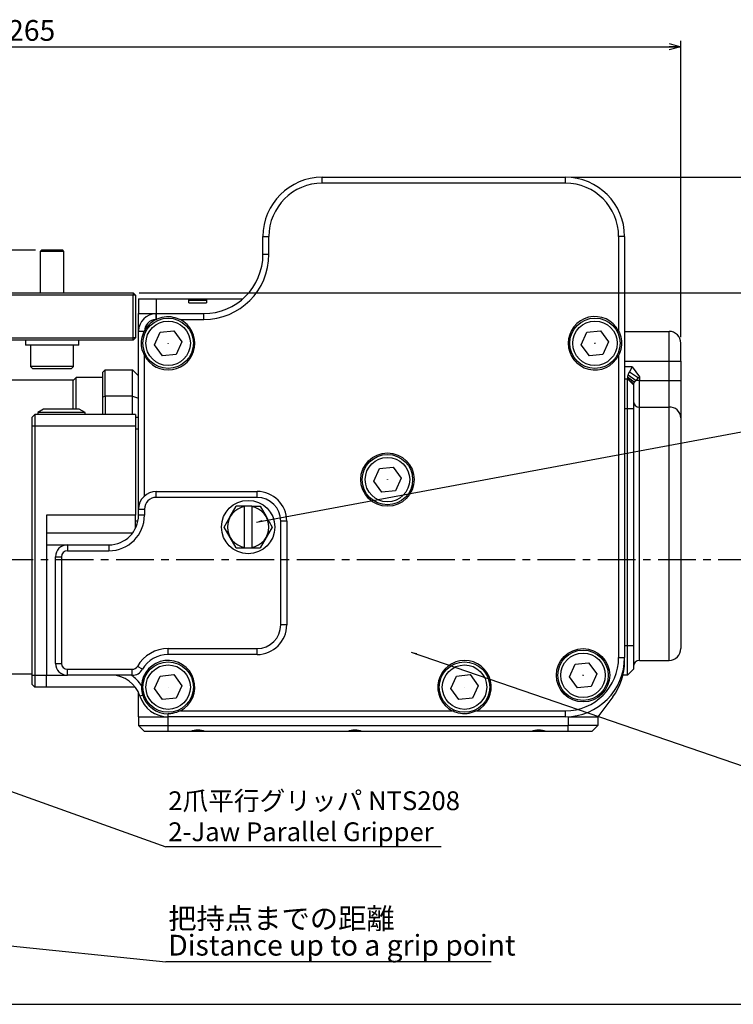
# Model space of a CAD drawing. Extents: x 0 to 841, y 0 to 594.
# Drawn here: x 575 to 696, y 198 to 364 of the extents above; entities that cross this region are included whole.
import ezdxf

# ---------------------------------------------------------------- set-up
doc = ezdxf.new("R2010")
doc.units = 0
doc.linetypes.add('CENTER', pattern=[10.16, 6.35, -1.27, 1.27, -1.27])
doc.layers.get('0').update_dxf_attribs({"linetype": 'CONTINUOUS'})
doc.styles.add('SLDTEXTSTYLE0', font='TXT', dxfattribs={"width": 0.7, "bigfont": 'bigfont'})
doc.styles.get("Standard").update_dxf_attribs({"font": 'txt', "bigfont": 'bigfont'})
doc.dimstyles.new('SLDDIMSTYLE0', dxfattribs={"dimtxt": 3.5, "dimasz": 2, "dimexe": 0, "dimexo": 0.0625, "dimgap": 0.875, "dimtad": 3, "dimdec": 3, "dimrnd": 1e-09, "dimzin": 12, "dimtxsty": 'SLDTEXTSTYLE0', "dimblk1": 'OPEN30', "dimblk2": 'OPEN30', "dimsah": 1, "dimcen": 0.09, "dimazin": 3, "dimtfac": 1, "dimtdec": 3, "dimtofl": 0, "dimtmove": 0, "dimatfit": 3, "dimtolj": 1, "dimtzin": 12})
doc.dimstyles.new('SLDDIMSTYLE1', dxfattribs={"dimtxt": 3.5, "dimasz": 2, "dimexe": 0, "dimexo": 0.0625, "dimgap": 0.875, "dimtad": 3, "dimdec": 3, "dimrnd": 1e-09, "dimzin": 12, "dimtxsty": 'SLDTEXTSTYLE0', "dimblk1": 'OPEN30', "dimblk2": 'OPEN30', "dimsah": 1, "dimcen": 0.09, "dimazin": 3, "dimtfac": 1, "dimtdec": 3, "dimtmove": 0, "dimatfit": 3, "dimtolj": 1, "dimtzin": 12})
doc.dimstyles.new('SLDDIMSTYLE3', dxfattribs={"dimtxt": 3.5, "dimasz": 2, "dimexe": 0, "dimexo": 0.0625, "dimgap": 0.875, "dimtad": 3, "dimdec": 0, "dimrnd": 1e-09, "dimzin": 12, "dimtxsty": 'SLDTEXTSTYLE0', "dimblk1": 'OPEN30', "dimblk2": 'OPEN30', "dimsah": 1, "dimcen": 0.09, "dimazin": 3, "dimtfac": 1, "dimtdec": 3, "dimtofl": 0, "dimtmove": 0, "dimatfit": 3, "dimtolj": 1, "dimtzin": 12})
doc.dimstyles.new('SLDDIMSTYLE4', dxfattribs={"dimtxt": 0.18, "dimasz": 2, "dimexe": 0, "dimexo": 0.0625, "dimgap": 0, "dimtad": 0, "dimtih": 1, "dimtoh": 1, "dimdec": 0, "dimrnd": 1e-09, "dimzin": 0, "dimtxsty": 'STANDARD', "dimblk1": 'OPEN30', "dimblk2": 'OPEN30', "dimsah": 1, "dimcen": 0.09, "dimazin": 3, "dimtfac": 2, "dimtdec": 0, "dimtofl": 0, "dimtmove": 0, "dimatfit": 3, "dimtolj": 1, "dimtzin": 0})
doc.dimstyles.new('SLDDIMSTYLE5', dxfattribs={"dimtxt": 0.18, "dimasz": 1, "dimexe": 0, "dimexo": 0.0625, "dimgap": 0, "dimtad": 0, "dimtih": 1, "dimtoh": 1, "dimdec": 0, "dimrnd": 1e-09, "dimzin": 0, "dimtxsty": 'STANDARD', "dimblk1": 'DOT', "dimblk2": 'DOT', "dimsah": 1, "dimcen": 0.09, "dimazin": 3, "dimtfac": 1, "dimtdec": 0, "dimtofl": 0, "dimtmove": 0, "dimatfit": 3, "dimtolj": 1, "dimtzin": 0})

# ---------------------------------------------------------------- blocks, each defined once
blk = doc.blocks.new('_OPEN30')
at = {"color": 0, "linetype": 'BYBLOCK'}
for p, q in [((-1, 0.267949), (0, 0)), ((0, 0), (-1, -0.267949)), ((0, 0), (-1, 0))]:
    blk.add_line(p, q, dxfattribs=at)
blk = doc.blocks.new('_D_3')
at = {"color": 7, "linetype": 'CONTINUOUS'}
for p, q in [((595.36, 318.15), (703.96, 318.15)), ((702.96, 273.15), (702.96, 318.15)), ((703.19, 273.15), (703.96, 273.15))]:
    blk.add_line(p, q, dxfattribs=at)
at = {"color": 7, "linetype": 'CONTINUOUS', "xscale": 2, "yscale": 2}
for p, rotation in [((702.96, 318.15), 90.0000000000004), ((702.96, 273.15), 270.0000000000004)]:
    blk.add_blockref('_OPEN30', p, dxfattribs=dict(at, rotation=rotation))
at = {"color": 7, "linetype": 'CONTINUOUS', "insert": (698.45, 304.13), "char_height": 3.5, "attachment_point": 1, "rotation": 90, "style": 'SLDTEXTSTYLE0'}
blk.add_mtext('45', dxfattribs=at)
blk = doc.blocks.new('_D_4')
at = {"color": 7, "linetype": 'CONTINUOUS'}
for p, q in [((563.75, 325.35), (563.75, 328.35)), ((577.87, 325.35), (562.75, 325.35)), ((563.75, 325.35), (563.75, 318.15)), ((563.75, 318.15), (563.75, 315.15))]:
    blk.add_line(p, q, dxfattribs=at)
at = {"color": 7, "linetype": 'CONTINUOUS', "xscale": 2, "yscale": 2}
for p, rotation in [((563.75, 325.35, -35.67), 270.0000000000004), ((563.75, 318.15, -35.67), 90.0000000000004)]:
    blk.add_blockref('_OPEN30', p, dxfattribs=dict(at, rotation=rotation))
at = {"color": 7, "linetype": 'CONTINUOUS', "insert": (559.24, 319), "char_height": 3.5, "attachment_point": 1, "rotation": 90, "style": 'SLDTEXTSTYLE0'}
blk.add_mtext('7.2', dxfattribs=at)
blk = doc.blocks.new('_D_6')
at = {"color": 7, "linetype": 'CONTINUOUS'}
for p, q in [((668.26, 337.65), (715.76, 337.65)), ((714.76, 198.15), (714.76, 337.65)), ((546.86, 198.15), (715.76, 198.15))]:
    blk.add_line(p, q, dxfattribs=at)
at = {"color": 7, "linetype": 'CONTINUOUS', "xscale": 2, "yscale": 2}
for p, rotation in [((714.76, 337.65, -35.67), 90.0000000000003), ((714.76, 198.15, -35.67), 270.0000000000003)]:
    blk.add_blockref('_OPEN30', p, dxfattribs=dict(at, rotation=rotation))
at = {"color": 7, "linetype": 'CONTINUOUS', "insert": (710.24, 270.59), "char_height": 3.5, "attachment_point": 1, "rotation": 90, "style": 'SLDTEXTSTYLE0'}
blk.add_mtext('140', dxfattribs=at)
blk = doc.blocks.new('_D_7')
at = {"color": 7, "linetype": 'CONTINUOUS'}
for p, q in [((421.76, 296.15), (421.76, 360.65)), ((686.76, 310.65), (686.76, 360.65)), ((421.76, 359.65), (686.76, 359.65))]:
    blk.add_line(p, q, dxfattribs=at)
at = {"color": 7, "linetype": 'CONTINUOUS', "xscale": 2, "yscale": 2, "rotation": 180.0000000000005}
blk.add_blockref('_OPEN30', (421.76, 359.65, -35.67), dxfattribs=at)
at = {"color": 7, "linetype": 'CONTINUOUS', "xscale": 2, "yscale": 2}
blk.add_blockref('_OPEN30', (686.76, 359.65, -35.67), dxfattribs=at)
at = {"color": 7, "linetype": 'CONTINUOUS', "insert": (573.26, 364.16), "char_height": 3.5, "attachment_point": 1, "style": 'SLDTEXTSTYLE0'}
blk.add_mtext('265', dxfattribs=at)
blk = doc.blocks.new('SW_NOTE_0_6')
at = {"color": 0, "linetype": 'CONTINUOUS'}
blk.add_line((54.87, 0), (0, 0), dxfattribs=at)
at = {"color": 0, "linetype": 'CONTINUOUS', "char_height": 3.5, "attachment_point": 1, "style": 'SLDTEXTSTYLE0'}
for s, insert in [('把持点までの距離', (0.42, 9.08)), ('Distance up to a grip point', (0.42, 4.58))]:
    blk.add_mtext(s, dxfattribs=dict(at, insert=insert))
blk = doc.blocks.new('SW_NOTE_0_7')
at = {"color": 0, "linetype": 'CONTINUOUS'}
blk.add_line((46.45, 0), (0, 0), dxfattribs=at)
at = {"color": 0, "linetype": 'CONTINUOUS', "char_height": 3.175, "attachment_point": 1, "style": 'SLDTEXTSTYLE0'}
for s, insert in [('2爪平行グリッパ NTS208', (0.42, 9.36)), ('2-Jaw Parallel Gripper', (0.42, 4.13))]:
    blk.add_mtext(s, dxfattribs=dict(at, insert=insert))
blk = doc.blocks.new('_DOT')
at = {"color": 0, "linetype": 'BYBLOCK'}
blk.add_line((-0.5, 0), (-1, 0), dxfattribs=at)
at = {"color": 0, "linetype": 'BYBLOCK', "const_width": 0.5}
blk.add_lwpolyline([(-0.25, 0, 1), (0.25, 0, 1)], format="xyb", close=True, dxfattribs=at)

msp = doc.modelspace()

# ---------------------------------------------------------------- linework, layer by layer
at = {"color": 7, "linetype": 'CONTINUOUS'}
for p, q in [((626.2559, 337.6466), (667.2559, 337.6466)), ((616.2559, 324.6466), (616.2559, 327.6466)), ((677.2559, 327.6466), (677.2559, 256.6466)), ((578.8658, 325.3466), (578.6658, 325.1466)), ((578.6658, 325.1466), (578.6658, 318.1466)), ((582.6658, 325.1466), (578.6658, 325.1466)), ((582.4658, 325.3466), (578.8658, 325.3466)), ((582.6658, 325.1466), (582.4658, 325.3466)), ((582.6658, 318.1466), (582.6658, 325.1466)), ((594.3559, 317.7466), (502.7559, 317.7466)), ((502.86308, 318.1466), (594.3559, 318.1466)), ((594.3559, 318.1466), (594.3559, 317.7466)), ((594.3559, 318.1466), (594.7559, 317.7466)), ((594.3559, 310.5466), (594.3559, 317.7466)), ((594.7559, 317.7466), (594.3559, 317.7466)), ((594.7559, 317.7466), (594.7559, 310.5466)), ((595.2559, 317.1466), (598.2559, 317.1466)), ((595.2559, 317.1466), (595.2559, 314.6466)), ((598.2559, 317.1466), (603.76509, 317.1466)), ((603.76509, 316.4466), (603.76509, 317.1466)), ((603.76509, 317.1466), (606.7467, 317.1466)), ((606.7467, 317.0466), (603.76509, 317.0466)), ((606.7467, 316.8466), (603.76509, 316.8466)), ((603.76509, 316.4466), (605.2559, 316.4466)), ((605.2559, 316.4466), (606.7467, 316.4466)), ((606.7467, 317.1466), (606.7467, 316.4466)), ((606.7467, 317.1466), (612.87027, 317.1466)), ((595.2559, 314.6466), (598.2559, 314.6466)), ((595.2559, 311.6466), (595.2559, 314.6466)), ((598.2559, 314.6466), (606.2559, 314.6466)), ((595.2559, 281.6466), (595.2559, 311.6466)), ((597.95892, 309.40739), (598.90025, 311.51624)), ((598.90025, 311.51624), (601.19723, 311.75544)), ((601.19723, 311.75544), (602.55288, 309.8858)), ((669.95892, 309.40739), (670.90025, 311.51624)), ((670.90025, 311.51624), (673.19723, 311.75544)), ((673.19723, 311.75544), (674.55288, 309.8858)), ((677.2559, 311.6466), (684.7559, 311.6466)), ((542.59021, 310.5466), (594.3559, 310.5466)), ((594.3559, 310.1466), (542.7559, 310.1466)), ((576.1658, 310.1466), (576.1658, 309.3466)), ((580.6658, 309.3466), (576.1658, 309.3466)), ((577.0558, 309.3466), (577.0558, 305.7466)), ((585.1658, 309.3466), (580.6658, 309.3466)), ((584.2758, 305.7466), (584.2758, 309.3466)), ((585.1658, 309.3466), (585.1658, 310.1466)), ((594.3559, 310.1466), (594.3559, 310.5466)), ((594.7559, 310.5466), (594.3559, 310.5466)), ((594.7559, 310.5466), (594.3559, 310.1466)), ((599.31457, 307.53775), (597.95892, 309.40739)), ((602.55288, 309.8858), (601.61155, 307.77696)), ((671.31457, 307.53775), (669.95892, 309.40739)), ((674.55288, 309.8858), (673.61155, 307.77696)), ((686.7559, 306.6466), (686.7559, 309.6466)), ((601.61155, 307.77696), (599.31457, 307.53775)), ((673.61155, 307.77696), (671.31457, 307.53775)), ((577.0558, 305.7466), (577.4558, 305.3466)), ((584.2758, 305.7466), (577.0558, 305.7466)), ((583.8758, 305.3466), (584.2758, 305.7466)), ((678.53923, 305.6466), (678.06172, 304.83387)), ((686.7559, 306.6466), (686.7559, 303.39028)), ((583.8758, 305.3466), (577.4558, 305.3466)), ((589.6559, 305.1466), (589.2559, 304.7466)), ((589.2559, 300.59198), (589.2559, 304.7466)), ((589.6559, 300.73732), (589.6559, 305.1466)), ((589.6559, 305.1466), (594.2559, 305.1466)), ((594.2559, 300.73732), (594.2559, 305.1466)), ((595.2559, 304.1466), (594.2559, 305.1466)), ((679.7559, 303.9605), (679.62964, 303.81934)), ((584.28625, 303.3966), (540.7559, 303.3966)), ((584.7559, 303.86625), (584.2559, 303.36625)), ((584.2559, 298.5466), (584.2559, 303.36625)), ((589.2559, 303.86625), (584.7559, 303.86625)), ((584.7559, 298.5466), (584.7559, 303.86625)), ((677.2559, 303.6466), (677.7559, 303.6466)), ((677.7559, 303.75102), (677.7559, 303.6466)), ((677.7559, 298.6466), (677.7559, 303.6466)), ((677.7559, 303.6466), (678.7559, 302.6466)), ((678.7559, 302.80323), (678.7559, 302.6466)), ((678.7559, 302.6466), (678.7559, 298.6466)), ((679.21165, 303.39028), (679.62964, 303.81934)), ((686.7559, 303.39028), (686.7559, 297.09189)), ((589.2559, 300.59198), (589.6559, 300.73732)), ((589.6559, 300.73732), (589.6559, 297.6466)), ((594.2559, 300.73732), (589.6559, 300.73732)), ((594.2559, 297.6466), (594.2559, 300.73732)), ((594.2559, 300.73732), (595.2559, 300.37216)), ((589.2559, 297.6466), (589.2559, 300.59198)), ((577.7559, 297.6466), (577.2559, 297.1466)), ((577.7559, 297.6466), (577.7559, 295.6466)), ((594.7559, 297.6466), (577.7559, 297.6466)), ((579.2559, 298.5466), (578.2559, 297.96925)), ((578.2559, 297.96925), (578.2559, 297.6466)), ((586.2559, 297.96925), (578.2559, 297.96925)), ((585.2559, 298.5466), (579.2559, 298.5466)), ((586.2559, 297.96925), (585.2559, 298.5466)), ((586.2559, 297.6466), (586.2559, 297.96925)), ((594.7559, 297.6466), (594.7559, 295.6466)), ((677.7559, 258.6466), (677.7559, 298.6466)), ((678.7559, 298.6466), (678.7559, 258.6466)), ((577.2559, 297.1466), (577.2559, 295.6466)), ((577.2559, 295.6466), (577.2559, 253.6466)), ((577.7559, 295.6466), (577.7559, 253.6466)), ((595.2559, 297.1466), (594.7559, 297.1466)), ((594.7559, 295.6466), (594.7559, 280.6466)), ((686.7559, 297.09189), (686.7559, 258.1466)), ((634.95892, 286.40739), (635.90025, 288.51624)), ((635.90025, 288.51624), (638.19723, 288.75544)), ((638.19723, 288.75544), (639.55288, 286.8858)), ((636.31457, 284.53775), (634.95892, 286.40739)), ((639.55288, 286.8858), (638.61155, 284.77696)), ((598.2559, 284.6466), (615.2559, 284.6466)), ((638.61155, 284.77696), (636.31457, 284.53775)), ((595.2559, 280.6466), (595.2559, 281.6466)), ((610.72481, 280.3966), (611.73517, 282.1466)), ((613.1559, 282.1466), (611.73517, 282.1466)), ((613.1559, 282.1466), (613.1559, 282.09478)), ((614.3559, 282.1466), (613.1559, 282.1466)), ((613.1559, 275.19841), (613.1559, 282.09478)), ((614.3559, 282.1466), (615.77662, 282.1466)), ((614.3559, 282.09478), (614.3559, 282.1466)), ((614.3559, 282.09478), (614.3559, 275.19841)), ((615.77662, 282.1466), (616.78699, 280.3966)), ((579.7559, 280.6466), (579.7559, 277.6466)), ((594.7559, 278.46715), (594.7559, 280.6466)), ((609.71444, 278.6466), (610.72481, 280.3966)), ((616.78699, 280.3966), (617.79735, 278.6466)), ((620.2559, 279.6466), (620.2559, 262.1466)), ((579.7559, 277.6466), (594.2559, 277.6466)), ((579.7559, 277.6466), (579.7559, 275.6466)), ((610.72481, 276.8966), (609.71444, 278.6466)), ((617.79735, 278.6466), (616.78699, 276.8966)), ((611.73517, 275.1466), (610.72481, 276.8966)), ((616.78699, 276.8966), (615.77662, 275.1466)), ((579.7559, 275.6466), (579.7559, 253.6466)), ((583.2559, 275.6466), (590.2559, 275.6466)), ((611.73517, 275.1466), (613.1559, 275.1466)), ((613.1559, 275.19841), (613.1559, 275.1466)), ((613.1559, 275.1466), (614.3559, 275.1466)), ((614.3559, 275.1466), (614.3559, 275.19841)), ((614.3559, 275.1466), (615.77662, 275.1466)), ((581.2559, 255.6466), (581.2559, 273.6466)), ((677.7559, 253.6466), (677.7559, 258.6466)), ((678.7559, 258.6466), (678.7559, 254.6466)), ((615.2559, 257.1466), (600.2559, 257.1466)), ((668.90025, 255.51624), (671.19723, 255.75544)), ((671.19723, 255.75544), (672.55288, 253.8858)), ((677.2559, 255.97993), (677.2559, 256.6466)), ((679.7559, 256.1466), (684.7559, 256.1466)), ((667.95892, 253.40739), (668.90025, 255.51624)), ((678.7559, 254.6466), (677.7559, 253.6466)), ((558.7559, 253.8966), (577.2559, 253.8966)), ((577.2559, 253.6466), (577.2559, 252.1466)), ((577.7559, 253.6466), (577.7559, 251.6466)), ((579.7559, 251.6466), (579.7559, 253.6466)), ((594.19372, 253.6466), (583.2559, 253.6466)), ((597.95892, 251.40739), (598.90025, 253.51624)), ((598.90025, 253.51624), (601.19723, 253.75544)), ((601.19723, 253.75544), (602.55288, 251.8858)), ((647.95892, 251.40739), (648.90025, 253.51624)), ((648.90025, 253.51624), (651.19723, 253.75544)), ((651.19723, 253.75544), (652.55288, 251.8858)), ((669.31457, 251.53775), (667.95892, 253.40739)), ((672.55288, 253.8858), (671.61155, 251.77696)), ((677.7559, 253.6466), (676.97986, 253.6466)), ((577.7559, 251.6466), (577.2559, 252.1466)), ((579.7559, 251.6466), (577.7559, 251.6466)), ((594.7165, 251.6466), (579.7559, 251.6466)), ((599.31457, 249.53775), (597.95892, 251.40739)), ((602.55288, 251.8858), (601.61155, 249.77696)), ((649.31457, 249.53775), (647.95892, 251.40739)), ((652.55288, 251.8858), (651.61155, 249.77696)), ((671.61155, 251.77696), (669.31457, 251.53775)), ((595.2559, 246.6466), (595.2559, 250.74276)), ((601.61155, 249.77696), (599.31457, 249.53775)), ((651.61155, 249.77696), (649.31457, 249.53775)), ((675.2559, 249.97993), (672.7559, 246.6466)), ((595.2559, 246.6466), (595.2559, 245.1466)), ((595.2559, 246.6466), (600.2559, 246.6466)), ((667.2559, 246.6466), (600.2559, 246.6466)), ((667.7559, 246.6466), (672.7559, 246.6466)), ((672.7559, 246.6466), (672.7559, 245.1466)), ((595.2559, 245.1466), (600.2559, 245.1466)), ((595.2559, 245.1466), (596.2559, 244.1466)), ((600.2559, 244.1466), (596.2559, 244.1466)), ((600.2559, 245.1466), (667.7559, 245.1466)), ((604.0059, 244.1466), (600.2559, 244.1466)), ((606.5059, 244.1466), (604.0059, 244.1466)), ((604.27994, 244.2466), (605.2559, 244.2466)), ((605.2559, 244.2466), (606.23186, 244.2466)), ((630.5059, 244.1466), (606.5059, 244.1466)), ((633.0059, 244.1466), (630.5059, 244.1466)), ((630.77994, 244.2466), (631.7559, 244.2466)), ((631.7559, 244.2466), (632.73186, 244.2466)), ((661.5059, 244.1466), (633.0059, 244.1466)), ((664.0059, 244.1466), (661.5059, 244.1466)), ((661.77994, 244.2466), (662.7559, 244.2466)), ((662.7559, 244.2466), (663.73186, 244.2466)), ((667.7559, 244.1466), (664.0059, 244.1466)), ((672.7559, 245.1466), (667.7559, 245.1466)), ((671.7559, 244.1466), (667.7559, 244.1466)), ((671.7559, 244.1466), (672.7559, 245.1466))]:
    msp.add_line(p, q, dxfattribs=at)
at = {"color": 8, "linetype": 'CONTINUOUS'}
for p, q in [((626.2559, 336.6466), (626.2559, 337.6466)), ((667.2559, 337.6466), (667.2559, 336.6466)), ((667.2559, 336.6466), (626.2559, 336.6466)), ((616.2559, 327.6466), (617.2559, 327.6466)), ((617.2559, 324.6466), (617.2559, 327.6466)), ((676.2559, 327.6466), (676.2559, 311.70815)), ((677.2559, 327.6466), (676.2559, 327.6466)), ((616.2559, 324.6466), (617.2559, 324.6466)), ((598.2559, 317.1466), (598.2559, 314.6466)), ((598.16063, 314.64508), (598.19239, 313.64559)), ((598.2559, 314.6466), (598.2559, 313.67773)), ((606.2559, 313.6466), (606.2559, 314.6466)), ((602.31745, 313.6466), (606.2559, 313.6466)), ((596.22477, 311.6466), (595.2559, 311.6466)), ((595.25741, 311.74186), (596.2569, 311.71011)), ((684.7559, 306.6466), (684.7559, 311.6466)), ((596.2559, 283.88266), (596.2559, 307.58504)), ((676.2559, 307.58504), (676.2559, 256.6466)), ((677.2559, 306.6466), (684.7559, 306.6466)), ((678.53923, 305.6466), (677.2559, 305.6466)), ((678.53923, 305.6466), (679.7559, 303.9605)), ((684.7559, 303.39028), (684.7559, 306.6466)), ((684.7559, 306.6466), (686.7559, 306.6466)), ((677.83774, 304.31314), (679.21165, 303.39028)), ((678.06172, 304.83387), (679.62964, 303.81934)), ((679.7559, 303.9605), (679.7559, 303.39028)), ((678.89427, 303.05685), (677.7559, 303.91455)), ((678.7559, 302.80323), (677.7559, 303.75102)), ((679.7559, 303.39028), (679.21165, 303.39028)), ((679.7559, 298.89143), (679.7559, 303.39028)), ((679.7559, 303.39028), (684.7559, 303.39028)), ((684.7559, 298.89143), (684.7559, 303.39028)), ((684.7559, 303.39028), (686.7559, 303.39028)), ((677.2559, 298.6466), (677.7559, 298.6466)), ((677.7559, 298.6466), (678.7559, 298.6466)), ((679.7559, 256.1466), (679.7559, 298.89143)), ((679.7559, 298.89143), (684.7559, 298.89143)), ((684.7559, 256.1466), (684.7559, 298.89143)), ((577.7559, 295.6466), (577.2559, 295.6466)), ((594.7559, 295.6466), (577.7559, 295.6466)), ((595.2559, 295.1466), (594.7559, 295.1466)), ((598.2559, 283.6466), (598.2559, 284.6466)), ((615.2559, 283.6466), (615.2559, 284.6466)), ((615.2559, 283.6466), (598.2559, 283.6466)), ((595.2559, 281.6466), (596.2559, 281.6466)), ((596.2559, 281.6466), (596.2559, 280.6466)), ((594.7559, 280.6466), (579.7559, 280.6466)), ((595.15488, 279.6466), (594.7559, 279.6466)), ((596.2559, 280.6466), (595.2559, 280.6466)), ((620.2559, 279.6466), (619.2559, 279.6466)), ((619.2559, 262.1466), (619.2559, 279.6466)), ((579.7559, 275.6466), (583.2559, 275.6466)), ((583.2559, 275.6466), (583.2559, 274.6466)), ((583.2559, 274.6466), (590.2559, 274.6466)), ((590.2559, 275.6466), (590.2559, 274.6466)), ((581.2559, 273.6466), (582.2559, 273.6466)), ((582.2559, 273.6466), (582.2559, 255.6466)), ((620.2559, 262.1466), (619.2559, 262.1466)), ((600.2559, 257.1466), (600.2559, 258.1466)), ((600.2559, 258.1466), (615.2559, 258.1466)), ((615.2559, 257.1466), (615.2559, 258.1466)), ((677.2559, 258.6466), (677.7559, 258.6466)), ((677.7559, 258.6466), (678.7559, 258.6466)), ((676.2559, 256.6466), (677.2559, 256.6466)), ((581.2559, 255.6466), (582.2559, 255.6466)), ((583.2559, 253.6466), (583.2559, 254.6466)), ((583.2559, 254.6466), (594.19372, 254.6466)), ((594.19372, 253.6466), (594.19372, 254.6466)), ((595.92577, 254.6466), (595.05974, 255.1466)), ((577.2559, 253.6466), (577.7559, 253.6466)), ((577.7559, 253.6466), (579.7559, 253.6466)), ((579.7559, 253.6466), (583.2559, 253.6466)), ((595.96317, 250.2966), (595.4862, 250.1466)), ((602.31745, 247.6466), (648.19434, 247.6466)), ((652.31745, 247.6466), (667.2559, 247.6466)), ((667.2559, 247.6466), (667.2559, 246.6466)), ((600.2559, 246.6466), (600.2559, 247.1466)), ((600.2559, 245.1466), (600.2559, 246.6466)), ((667.7559, 246.6466), (667.7559, 245.1466)), ((600.2559, 244.1466), (600.2559, 245.1466)), ((667.7559, 244.1466), (667.7559, 245.1466))]:
    msp.add_line(p, q, dxfattribs=at)
at = {"color": 7, "linetype": 'CENTER'}
msp.add_line((560.98697, 273.1466), (702.19161, 273.1466), dxfattribs=at)
at = {"color": 7, "linetype": 'CONTINUOUS'}
for centre, radius in [((600.2559, 309.6466), 4.25), ((672.2559, 309.6466), 4.25), ((600.2559, 309.6466), 3.75), ((672.2559, 309.6466), 3.75), ((600.2559, 309.6466), 0.01664), ((672.2559, 309.6466), 0.01664), ((637.2559, 286.6466), 4.5), ((637.2559, 286.6466), 4.25), ((637.2559, 286.6466), 3.75), ((637.2559, 286.6466), 0.01664), ((613.7559, 278.6466), 4.5), ((670.2559, 253.6466), 4.5), ((670.2559, 253.6466), 4.25), ((600.2559, 251.6466), 4.25), ((650.2559, 251.6466), 4.25), ((670.2559, 253.6466), 3.75), ((600.2559, 251.6466), 3.75), ((650.2559, 251.6466), 3.75), ((670.2559, 253.6466), 0.01664), ((600.2559, 251.6466), 0.01664), ((650.2559, 251.6466), 0.01664)]:
    msp.add_circle(centre, radius, dxfattribs=at)
for centre, radius, start, end in [((626.2559, 327.6466), 10, 90, 180), ((667.2559, 327.6466), 10, 360, 90), ((606.2559, 324.6466), 10, 270, 0), ((598.2559, 311.6466), 3, 91.819693, 178.180307), ((598.2559, 311.6466), 3, 90, 91.819693), ((672.2559, 309.6466), 4.5, 27.2660445, 332.7339555), ((600.2559, 309.6466), 4.5, 207.2660445, 62.7339555), ((600.2559, 309.6466), 4.5, 117.2940624, 152.7059376), ((598.2559, 311.6466), 3, 178.180307, 180), ((684.7559, 309.6466), 2, 360, 90), ((598.2559, 281.6466), 3, 90, 180), ((615.2559, 279.6466), 5, 0, 90), ((613.7559, 278.6466), 3.5, 99.8708896, 260.1291104), ((613.7559, 278.6466), 3.5, 279.8708896, 80.1291104), ((590.2559, 280.6466), 5, 270, 0), ((583.2559, 273.6466), 2, 90, 180), ((615.2559, 262.1466), 5, 270, 0), ((684.7559, 258.1466), 2, 270, 0), ((600.2559, 251.6466), 4.5, 297.2660445, 176.8660036), ((600.2559, 252.1466), 5, 90, 150), ((650.2559, 251.6466), 4.5, 297.2660445, 242.7339555), ((667.2559, 256.6466), 10, 270, 0), ((667.2559, 255.97993), 10, 323.1301024, 0), ((679.7559, 255.1466), 1, 90, 180), ((583.2559, 255.6466), 2, 180, 270), ((594.19372, 255.6466), 2, 270, 330), ((590.7165, 248.6466), 5, 17.4576031, 90.0000087), ((600.2559, 251.6466), 5, 197.4576031, 270), ((600.2559, 251.6466), 4.5, 197.4576031, 270), ((605.2559, 241.1466), 3.25, 67.3801351, 112.6198649), ((631.7559, 241.1466), 3.25, 67.3801351, 112.6198649), ((662.7559, 241.1466), 3.25, 67.3801351, 112.6198649)]:
    msp.add_arc(centre, radius, start, end, dxfattribs=at)
at = {"color": 8, "linetype": 'CONTINUOUS'}
for centre, radius, start, end in [((626.2559, 327.6466), 9, 90, 180), ((667.2559, 327.6466), 9, 0, 90), ((606.2559, 324.6466), 11, 270, 0), ((598.2559, 311.6466), 2, 91.819693, 178.180307), ((679.70829, 299.84411), 0.95387, 183.1795381, 272.8605744), ((684.8511, 296.98608), 1.90773, 3.1795381, 92.8605744), ((598.2559, 281.6466), 2, 90, 180), ((615.2559, 279.6466), 4, 360, 90), ((590.2559, 280.6466), 6, 270, 0), ((583.2559, 273.6466), 1, 90, 180), ((615.2559, 262.1466), 4, 270, 0), ((600.2559, 252.1466), 6, 90, 150), ((667.2559, 256.6466), 9, 270, 0), ((583.2559, 255.6466), 1, 180, 270), ((594.19372, 255.6466), 1, 270, 330), ((590.7165, 248.6466), 6, 32.7519751, 56.4426902)]:
    msp.add_arc(centre, radius, start, end, dxfattribs=at)
at = {"color": 7, "linetype": 'CONTINUOUS'}
for points, knots in [([(598.2559, 313.67773), (598.6966, 313.84726), (599.59407, 314.19252), (601.0461, 314.16621), (601.90813, 313.81389), (602.31745, 313.6466)], [0, 0, 0, 0, 0.336296357, 0.684855573, 1, 1, 1, 1]), ([(598.19239, 313.64559), (598.19945, 313.64922), (598.21353, 313.65646), (598.2347, 313.66717), (598.24883, 313.67421), (598.2559, 313.67773)], [0, 0, 0, 0, 0.334671969, 0.667327776, 1, 1, 1, 1]), ([(596.2559, 307.58504), (596.08272, 308.01302), (595.72899, 308.88721), (595.71834, 310.33833), (596.05841, 311.21684), (596.22477, 311.6466)], [0, 0, 0, 0, 0.32882612, 0.671664851, 1, 1, 1, 1]), ([(596.2569, 311.71011), (596.25327, 311.70304), (596.24604, 311.68896), (596.23532, 311.66779), (596.22829, 311.65366), (596.22477, 311.6466)], [0, 0, 0, 0, 0.334671969, 0.667327776, 1, 1, 1, 1]), ([(676.2559, 311.70815), (676.42903, 311.28019), (676.78267, 310.40603), (676.79417, 308.93122), (676.43561, 308.03449), (676.2559, 307.58504)], [0, 0, 0, 0, 0.3235947681, 0.6609792179, 1, 1, 1, 1]), ([(677.83774, 304.31314), (677.82527, 304.27381), (677.80033, 304.19517), (677.76637, 304.05531), (677.76002, 303.97001), (677.7559, 303.91455)], [0, 0, 0, 0, 0.259144509, 0.518289498, 1, 1, 1, 1]), ([(678.06172, 304.83387), (678.03727, 304.7843), (677.98835, 304.68515), (677.90885, 304.50786), (677.86512, 304.38811), (677.83774, 304.31314)], [0, 0, 0, 0, 0.272106779, 0.544241675, 1, 1, 1, 1]), ([(677.7559, 303.91455), (677.7559, 303.88825), (677.75591, 303.84335), (677.7559, 303.79021), (677.7559, 303.7641), (677.7559, 303.75102)], [0, 0, 0, 0, 0.413444007, 0.706222127, 1, 1, 1, 1]), ([(678.89427, 303.05685), (678.87266, 303.02989), (678.82944, 302.97595), (678.77208, 302.8873), (678.76219, 302.83589), (678.7559, 302.80323)], [0, 0, 0, 0, 0.267111166, 0.534271934, 1, 1, 1, 1]), ([(678.89427, 303.05685), (678.91904, 303.0857), (678.96859, 303.14338), (679.0731, 303.25385), (679.15988, 303.3393), (679.21165, 303.39028)], [0, 0, 0, 0, 0.287454392, 0.574836416, 1, 1, 1, 1]), ([(595.76263, 251.89262), (595.77078, 251.45458), (595.78086, 250.91345), (595.93399, 250.39531), (595.96317, 250.2966)], [0, 0, 0, 0, 0.809476899, 1, 1, 1, 1]), ([(602.31745, 247.6466), (601.8888, 247.4666), (601.22546, 247.18806), (600.50928, 247.15743), (600.2559, 247.1466)], [0, 0, 0, 0, 0.646197802, 1, 1, 1, 1]), ([(652.31745, 247.6466), (651.88873, 247.47033), (651.22528, 247.19755), (650.04239, 247.11222), (649.0696, 247.24854), (648.41998, 247.54398), (648.19434, 247.6466)], [0, 0, 0, 0, 0.323120461, 0.500033365, 0.826345446, 1, 1, 1, 1])]:
    msp.add_open_spline(points, degree=3, knots=knots, dxfattribs=at)

# ---------------------------------------------------------------- block references
for name, p in [('SW_NOTE_0_7', (599.86014, 224.7074)), ('SW_NOTE_0_6', (599.86014, 205.28571))]:
    msp.add_blockref(name, p, dxfattribs=at)

# ---------------------------------------------------------------- dimensions: what is measured, and where the dimension line sits
for base, p1, p2, angle, dimstyle, picture, middle in [((686.7559, 359.6467), (421.7559, 295.1466), (686.7559, 309.6466), 0, 'SLDDIMSTYLE0', '_D_7', (576.31819, 359.6467)), ((714.7559211953, 337.6465964564), (545.8624319669, 198.1465964563), (667.2558961953, 337.6465964564), 90, 'SLDDIMSTYLE3', '_D_6', (714.7559211953, 273.6405531769)), ((563.74846, 318.1466), (578.8658, 325.3466), (594.3559, 318.1466), 90, 'SLDDIMSTYLE1', '_D_4', (563.74846, 322.05181)), ((702.96491, 318.1466), (702.19161, 273.1466), (594.3559, 318.1466), 90, 'SLDDIMSTYLE0', '_D_3', (702.96491, 306.1666))]:
    dim = msp.add_linear_dim(base=base, p1=p1, p2=p2, angle=angle, dimstyle=dimstyle, dxfattribs=at)
    dim.commit()
    dim.dimension.update_dxf_attribs({"geometry": picture, "text_midpoint": middle, "dimtype": 160})

# ---------------------------------------------------------------- leaders
for points, dimstyle in [([(615.15697, 279.48872), (743.43758, 303.36495)], 'SLDDIMSTYLE5'), ([(641.24473, 257.55397), (742.83733, 222.63445)], 'SLDDIMSTYLE5'), ([(538.35479, 246.77867), (599.86014, 224.7074)], 'SLDDIMSTYLE5'), ([(514.33683, 214.22317), (599.86014, 205.28571)], 'SLDDIMSTYLE4')]:
    msp.add_leader(points, dimstyle=dimstyle, dxfattribs=at)

doc.saveas('drawing.dxf')
